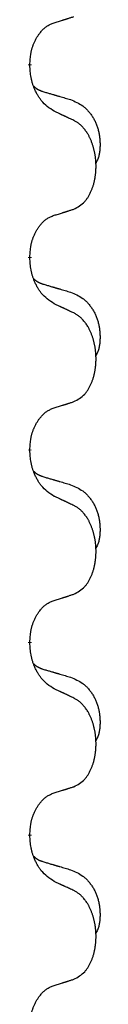
# Model space of a CAD drawing. Units: millimetres. Extents: x -57 to 712, y 258 to 600.
# Drawn here: x 47 to 48, y 431 to 439 of the extents above; entities that cross this region are included whole.
import ezdxf

# ---------------------------------------------------------------- set-up
doc = ezdxf.new("R2010")
doc.units = ezdxf.units.MM
doc.linetypes.add('SLD_Durchgehend', pattern=[0, 0, 0])

# ---------------------------------------------------------------- blocks, each defined once
blk = doc.blocks.new('HL50W_0_110_2')
at = {"color": 7, "linetype": 'SLD_Durchgehend', "const_width": 0.0312}
for points in [[(47.1567, 438.9183), (47.1567, 438.9108)], [(47.1567, 437.3308), (47.1567, 437.3233)], [(47.1567, 435.7433), (47.1567, 435.7358)], [(47.1567, 434.1558), (47.1567, 434.1483)], [(47.1567, 432.5683), (47.1567, 432.5608)]]:
    blk.add_lwpolyline(points, dxfattribs=at)
at = {"color": 7, "linetype": 'SLD_Durchgehend'}
for points, knots in [([(47.3571, 439.262), (47.3686, 439.2655), (47.3917, 439.2726), (47.4167, 439.2803), (47.4321, 439.2852), (47.4379, 439.287), (47.4436, 439.2888), (47.4494, 439.2906), (47.4552, 439.2925), (47.4609, 439.2943), (47.4667, 439.2962), (47.4782, 439.2999), (47.4955, 439.3055), (47.5109, 439.3106), (47.5186, 439.3131)], [0, 0, 0, 0, 0.0362335, 0.072467, 0.0785198, 0.0845726, 0.0906255, 0.0966783, 0.1027371, 0.1087959, 0.1148546, 0.1209134, 0.1451751, 0.1694368, 0.1694368, 0.1694368, 0.1694368]), ([(47.1567, 438.9183), (47.1575, 438.9336), (47.1593, 438.9643), (47.1631, 438.9985), (47.1674, 439.0206), (47.1697, 439.0311), (47.1724, 439.0415), (47.1753, 439.0517), (47.1784, 439.0616), (47.1817, 439.0711), (47.1852, 439.0807), (47.1894, 439.091), (47.1942, 439.1022), (47.1998, 439.1142), (47.2058, 439.1259), (47.212, 439.1371), (47.2184, 439.1477), (47.2249, 439.1577), (47.2317, 439.1675), (47.2395, 439.1779), (47.2485, 439.1889), (47.2587, 439.2002), (47.2696, 439.2109), (47.2806, 439.2206), (47.2917, 439.2293), (47.3029, 439.2369), (47.3144, 439.2439), (47.3273, 439.2505), (47.3416, 439.2564), (47.3519, 439.2601), (47.3571, 439.262)], [0, 0, 0, 0, 0.0460955, 0.0921911, 0.102955, 0.1137204, 0.1244883, 0.1352557, 0.1453948, 0.1555337, 0.1656736, 0.1758138, 0.1890221, 0.2022305, 0.2154375, 0.2286442, 0.2405678, 0.2524912, 0.2644179, 0.2763454, 0.2915992, 0.3068537, 0.322116, 0.3373767, 0.3508806, 0.3643859, 0.3778651, 0.3913376, 0.4077769, 0.4242161, 0.4242161, 0.4242161, 0.4242161]), ([(47.3571, 438.5324), (47.3377, 438.545), (47.299, 438.5702), (47.2623, 438.6058), (47.2429, 438.6311), (47.2353, 438.6419), (47.2281, 438.6531), (47.2211, 438.6649), (47.2142, 438.6774), (47.2074, 438.6906), (47.2011, 438.7039), (47.1955, 438.7166), (47.1906, 438.7286), (47.1863, 438.7398), (47.1823, 438.7511), (47.1785, 438.7627), (47.175, 438.7746), (47.1717, 438.7869), (47.1689, 438.7993), (47.164, 438.8239), (47.1597, 438.8611), (47.1577, 438.8942), (47.1567, 438.9108)], [0, 0, 0, 0, 0.069217, 0.1384339, 0.1516798, 0.1649292, 0.1781936, 0.1914574, 0.2062454, 0.2210336, 0.2358156, 0.2505977, 0.262581, 0.2745641, 0.2865477, 0.2985312, 0.3112523, 0.323974, 0.3366919, 0.3494078, 0.3991384, 0.448869, 0.448869, 0.448869, 0.448869]), ([(47.1885, 438.7395), (47.1887, 438.7393), (47.1891, 438.7389), (47.1905, 438.7374), (47.1926, 438.7353), (47.1955, 438.7325), (47.1985, 438.7298), (47.2016, 438.7272), (47.2047, 438.7247), (47.2079, 438.7224), (47.2112, 438.7201), (47.2145, 438.718), (47.2179, 438.7159), (47.2212, 438.7139), (47.2247, 438.712), (47.2282, 438.7102), (47.2317, 438.7085), (47.2353, 438.7068), (47.2389, 438.7052), (47.2425, 438.7037), (47.2462, 438.7022), (47.2499, 438.7008), (47.2536, 438.6994), (47.2611, 438.6967), (47.2725, 438.693), (47.2826, 438.6899), (47.2877, 438.6884)], [0, 0, 0, 0, 0.0009225, 0.001845, 0.0058992, 0.0099539, 0.0140101, 0.0180661, 0.0220248, 0.0259836, 0.0299418, 0.0339001, 0.0378268, 0.0417536, 0.0456805, 0.0496074, 0.053542, 0.0574765, 0.061411, 0.0653455, 0.0693051, 0.0732646, 0.0772241, 0.0811836, 0.0971548, 0.1131261, 0.1131261, 0.1131261, 0.1131261]), ([(47.2877, 438.6884), (47.2973, 438.6856), (47.3164, 438.68), (47.3379, 438.6737), (47.3523, 438.6694), (47.3594, 438.6673), (47.3666, 438.6652), (47.3738, 438.6631), (47.3809, 438.661), (47.3881, 438.6589), (47.3953, 438.6568), (47.4151, 438.651), (47.4476, 438.6414), (47.4777, 438.6326), (47.4928, 438.6281)], [0, 0, 0, 0, 0.0298877, 0.0597754, 0.0672476, 0.0747198, 0.082192, 0.0896642, 0.0971366, 0.1046091, 0.1120815, 0.119554, 0.166627, 0.2137001, 0.2137001, 0.2137001, 0.2137001]), ([(47.4928, 438.6281), (47.5101, 438.6209), (47.5446, 438.6064), (47.5817, 438.5853), (47.6042, 438.5677), (47.6152, 438.5581), (47.6257, 438.5479), (47.6359, 438.5371), (47.6456, 438.5257), (47.655, 438.5137), (47.6639, 438.5013), (47.6723, 438.4886), (47.6802, 438.4755), (47.6876, 438.4622), (47.6945, 438.4485), (47.7009, 438.4346), (47.7068, 438.4203), (47.7122, 438.4057), (47.717, 438.391), (47.7212, 438.3761), (47.7248, 438.3611), (47.7278, 438.346), (47.7303, 438.3308), (47.7322, 438.3154), (47.7337, 438.2999), (47.7346, 438.2843), (47.7351, 438.2686), (47.7352, 438.2529), (47.7349, 438.2372), (47.734, 438.2215), (47.7326, 438.2058), (47.7306, 438.1904), (47.7278, 438.1752), (47.7243, 438.1604), (47.7198, 438.1458), (47.7143, 438.1313), (47.7074, 438.117), (47.7024, 438.1076), (47.6999, 438.1029)], [0, 0, 0, 0, 0.0562402, 0.1124805, 0.1270932, 0.1417132, 0.1563552, 0.1709955, 0.1862241, 0.2014531, 0.2166747, 0.2318965, 0.2471829, 0.2624691, 0.2777564, 0.2930438, 0.3085492, 0.3240547, 0.3395577, 0.3550603, 0.3704613, 0.3858627, 0.4012656, 0.4166685, 0.4323364, 0.4480042, 0.463673, 0.4793426, 0.4950598, 0.5107763, 0.5265049, 0.5422334, 0.5574969, 0.5727626, 0.587991, 0.6032097, 0.6192833, 0.6353568, 0.6353568, 0.6353568, 0.6353568]), ([(47.5186, 438.4568), (47.5072, 438.4621), (47.4845, 438.4728), (47.4598, 438.4844), (47.4446, 438.4916), (47.4387, 438.4943), (47.4329, 438.4971), (47.4271, 438.4998), (47.4212, 438.5025), (47.4154, 438.5052), (47.4096, 438.508), (47.3979, 438.5134), (47.3804, 438.5215), (47.3648, 438.5288), (47.3571, 438.5324)], [0, 0, 0, 0, 0.0376855, 0.0753711, 0.0818112, 0.0882513, 0.0946915, 0.1011316, 0.107569, 0.1140064, 0.1204438, 0.1268812, 0.1526181, 0.1783549, 0.1783549, 0.1783549, 0.1783549]), ([(47.5186, 437.7256), (47.535, 437.734), (47.5679, 437.7507), (47.5996, 437.777), (47.6167, 437.7966), (47.6237, 437.8056), (47.6303, 437.815), (47.6368, 437.825), (47.6432, 437.8356), (47.6494, 437.8469), (47.6552, 437.8584), (47.6605, 437.8697), (47.6653, 437.8809), (47.6696, 437.8919), (47.6737, 437.903), (47.6775, 437.9145), (47.6812, 437.9263), (47.6846, 437.9385), (47.6877, 437.9508), (47.6905, 437.9635), (47.693, 437.9764), (47.6953, 437.9897), (47.6972, 438.003), (47.6988, 438.0165), (47.7002, 438.0302), (47.7012, 438.044), (47.7018, 438.0579), (47.7022, 438.0713), (47.7022, 438.0843), (47.7019, 438.0968), (47.7014, 438.1094), (47.7006, 438.1218), (47.6996, 438.1342), (47.6983, 438.1465), (47.6968, 438.1587), (47.695, 438.1708), (47.693, 438.1828), (47.6907, 438.1946), (47.6882, 438.2064), (47.6855, 438.218), (47.6825, 438.2292), (47.6794, 438.2403), (47.6761, 438.2512), (47.6724, 438.2623), (47.6684, 438.2735), (47.664, 438.2848), (47.6593, 438.296), (47.6545, 438.3067), (47.6495, 438.3171), (47.6444, 438.3271), (47.639, 438.337), (47.6327, 438.3478), (47.6252, 438.3597), (47.6165, 438.3723), (47.6073, 438.3846), (47.5978, 438.3959), (47.5882, 438.4064), (47.5786, 438.4159), (47.5685, 438.4248), (47.5553, 438.435), (47.5387, 438.4457), (47.5253, 438.4531), (47.5186, 438.4568)], [0, 0, 0, 0, 0.05524, 0.1104799, 0.1219001, 0.1333245, 0.1447683, 0.1562115, 0.1690912, 0.1819711, 0.1948419, 0.2077126, 0.2195348, 0.2313567, 0.2431798, 0.255003, 0.2676675, 0.280332, 0.2929961, 0.3056603, 0.3191188, 0.3325775, 0.3460372, 0.359497, 0.3733681, 0.3872393, 0.4011093, 0.4149793, 0.4275342, 0.4400891, 0.4526441, 0.4651991, 0.4775314, 0.4898636, 0.5021956, 0.5145275, 0.5265851, 0.5386428, 0.5507003, 0.5627579, 0.5742073, 0.5856566, 0.5971061, 0.6085557, 0.6206688, 0.6327819, 0.6448945, 0.657007, 0.6682299, 0.6794525, 0.6906768, 0.7019016, 0.7172544, 0.7326077, 0.747971, 0.7633335, 0.7768636, 0.7903948, 0.803901, 0.8174014, 0.8403005, 0.8631996, 0.8631996, 0.8631996, 0.8631996]), ([(47.1567, 437.3308), (47.1575, 437.3461), (47.1593, 437.3768), (47.1631, 437.411), (47.1674, 437.4331), (47.1697, 437.4436), (47.1724, 437.454), (47.1753, 437.4642), (47.1784, 437.4741), (47.1817, 437.4836), (47.1852, 437.4932), (47.1894, 437.5035), (47.1942, 437.5147), (47.1998, 437.5267), (47.2058, 437.5384), (47.212, 437.5496), (47.2184, 437.5602), (47.2249, 437.5702), (47.2317, 437.58), (47.2395, 437.5904), (47.2485, 437.6014), (47.2587, 437.6127), (47.2696, 437.6234), (47.2806, 437.6331), (47.2917, 437.6418), (47.3029, 437.6494), (47.3144, 437.6564), (47.3273, 437.663), (47.3416, 437.6689), (47.3519, 437.6726), (47.3571, 437.6745)], [0, 0, 0, 0, 0.0460955, 0.0921911, 0.102955, 0.1137204, 0.1244883, 0.1352557, 0.1453948, 0.1555337, 0.1656736, 0.1758138, 0.1890221, 0.2022305, 0.2154375, 0.2286442, 0.2405678, 0.2524912, 0.2644179, 0.2763454, 0.2915992, 0.3068537, 0.322116, 0.3373767, 0.3508806, 0.3643859, 0.3778651, 0.3913376, 0.4077769, 0.4242161, 0.4242161, 0.4242161, 0.4242161]), ([(47.3571, 437.6745), (47.3686, 437.678), (47.3917, 437.6851), (47.4167, 437.6928), (47.4321, 437.6977), (47.4379, 437.6995), (47.4436, 437.7013), (47.4494, 437.7031), (47.4552, 437.705), (47.4609, 437.7068), (47.4667, 437.7087), (47.4782, 437.7124), (47.4955, 437.718), (47.5109, 437.7231), (47.5186, 437.7256)], [0, 0, 0, 0, 0.0362335, 0.072467, 0.0785198, 0.0845726, 0.0906255, 0.0966783, 0.1027371, 0.1087959, 0.1148546, 0.1209134, 0.1451751, 0.1694368, 0.1694368, 0.1694368, 0.1694368]), ([(47.3571, 436.9449), (47.3377, 436.9575), (47.299, 436.9827), (47.2623, 437.0183), (47.2429, 437.0436), (47.2353, 437.0544), (47.2281, 437.0656), (47.2211, 437.0774), (47.2142, 437.0899), (47.2074, 437.1031), (47.2011, 437.1164), (47.1955, 437.1291), (47.1906, 437.1411), (47.1863, 437.1523), (47.1823, 437.1636), (47.1785, 437.1752), (47.175, 437.1871), (47.1717, 437.1994), (47.1689, 437.2118), (47.164, 437.2364), (47.1597, 437.2736), (47.1577, 437.3067), (47.1567, 437.3233)], [0, 0, 0, 0, 0.069217, 0.1384339, 0.1516798, 0.1649292, 0.1781936, 0.1914574, 0.2062454, 0.2210336, 0.2358156, 0.2505977, 0.262581, 0.2745641, 0.2865477, 0.2985312, 0.3112523, 0.323974, 0.3366919, 0.3494078, 0.3991384, 0.448869, 0.448869, 0.448869, 0.448869]), ([(47.1885, 437.152), (47.1887, 437.1518), (47.1891, 437.1514), (47.1905, 437.1499), (47.1926, 437.1478), (47.1955, 437.145), (47.1985, 437.1423), (47.2016, 437.1397), (47.2047, 437.1372), (47.2079, 437.1349), (47.2112, 437.1326), (47.2145, 437.1305), (47.2179, 437.1284), (47.2212, 437.1264), (47.2247, 437.1245), (47.2282, 437.1227), (47.2317, 437.121), (47.2353, 437.1193), (47.2389, 437.1177), (47.2425, 437.1162), (47.2462, 437.1147), (47.2499, 437.1133), (47.2536, 437.1119), (47.2611, 437.1092), (47.2725, 437.1055), (47.2826, 437.1024), (47.2877, 437.1009)], [0, 0, 0, 0, 0.0009225, 0.001845, 0.0058992, 0.0099539, 0.0140101, 0.0180661, 0.0220248, 0.0259836, 0.0299418, 0.0339001, 0.0378268, 0.0417536, 0.0456805, 0.0496074, 0.053542, 0.0574765, 0.061411, 0.0653455, 0.0693051, 0.0732646, 0.0772241, 0.0811836, 0.0971548, 0.1131261, 0.1131261, 0.1131261, 0.1131261]), ([(47.2877, 437.1009), (47.2973, 437.0981), (47.3164, 437.0925), (47.3379, 437.0862), (47.3523, 437.0819), (47.3594, 437.0798), (47.3666, 437.0777), (47.3738, 437.0756), (47.3809, 437.0735), (47.3881, 437.0714), (47.3953, 437.0693), (47.4151, 437.0635), (47.4476, 437.0539), (47.4777, 437.0451), (47.4928, 437.0406)], [0, 0, 0, 0, 0.0298877, 0.0597754, 0.0672476, 0.0747198, 0.082192, 0.0896642, 0.0971366, 0.1046091, 0.1120815, 0.119554, 0.166627, 0.2137001, 0.2137001, 0.2137001, 0.2137001]), ([(47.4928, 437.0406), (47.5101, 437.0334), (47.5446, 437.0189), (47.5817, 436.9978), (47.6042, 436.9802), (47.6152, 436.9706), (47.6257, 436.9604), (47.6359, 436.9496), (47.6456, 436.9382), (47.655, 436.9262), (47.6639, 436.9138), (47.6723, 436.9011), (47.6802, 436.888), (47.6876, 436.8747), (47.6945, 436.861), (47.7009, 436.8471), (47.7068, 436.8328), (47.7122, 436.8182), (47.717, 436.8035), (47.7212, 436.7886), (47.7248, 436.7736), (47.7278, 436.7585), (47.7303, 436.7433), (47.7322, 436.7279), (47.7337, 436.7124), (47.7346, 436.6968), (47.7351, 436.6811), (47.7352, 436.6654), (47.7349, 436.6497), (47.734, 436.634), (47.7326, 436.6183), (47.7306, 436.6029), (47.7278, 436.5877), (47.7243, 436.5729), (47.7198, 436.5583), (47.7143, 436.5438), (47.7074, 436.5295), (47.7024, 436.5201), (47.6999, 436.5154)], [0, 0, 0, 0, 0.0562402, 0.1124805, 0.1270932, 0.1417132, 0.1563552, 0.1709955, 0.1862241, 0.2014531, 0.2166747, 0.2318965, 0.2471829, 0.2624691, 0.2777564, 0.2930438, 0.3085492, 0.3240547, 0.3395577, 0.3550603, 0.3704613, 0.3858627, 0.4012656, 0.4166685, 0.4323364, 0.4480042, 0.463673, 0.4793426, 0.4950598, 0.5107763, 0.5265049, 0.5422334, 0.5574969, 0.5727626, 0.587991, 0.6032097, 0.6192833, 0.6353568, 0.6353568, 0.6353568, 0.6353568]), ([(47.5186, 436.8693), (47.5072, 436.8746), (47.4845, 436.8853), (47.4598, 436.8969), (47.4446, 436.9041), (47.4387, 436.9068), (47.4329, 436.9096), (47.4271, 436.9123), (47.4212, 436.915), (47.4154, 436.9177), (47.4096, 436.9205), (47.3979, 436.9259), (47.3804, 436.934), (47.3648, 436.9413), (47.3571, 436.9449)], [0, 0, 0, 0, 0.0376855, 0.0753711, 0.0818112, 0.0882513, 0.0946915, 0.1011316, 0.107569, 0.1140064, 0.1204438, 0.1268812, 0.1526181, 0.1783549, 0.1783549, 0.1783549, 0.1783549]), ([(47.5186, 436.1381), (47.535, 436.1465), (47.5679, 436.1632), (47.5996, 436.1895), (47.6167, 436.2091), (47.6237, 436.2181), (47.6303, 436.2275), (47.6368, 436.2375), (47.6432, 436.2481), (47.6494, 436.2594), (47.6552, 436.2709), (47.6605, 436.2822), (47.6653, 436.2934), (47.6696, 436.3044), (47.6737, 436.3155), (47.6775, 436.327), (47.6812, 436.3388), (47.6846, 436.351), (47.6877, 436.3633), (47.6905, 436.376), (47.693, 436.3889), (47.6953, 436.4022), (47.6972, 436.4155), (47.6988, 436.429), (47.7002, 436.4427), (47.7012, 436.4565), (47.7018, 436.4704), (47.7022, 436.4838), (47.7022, 436.4968), (47.7019, 436.5093), (47.7014, 436.5219), (47.7006, 436.5343), (47.6996, 436.5467), (47.6983, 436.559), (47.6968, 436.5712), (47.695, 436.5833), (47.693, 436.5953), (47.6907, 436.6071), (47.6882, 436.6189), (47.6855, 436.6305), (47.6825, 436.6417), (47.6794, 436.6528), (47.6761, 436.6637), (47.6724, 436.6748), (47.6684, 436.686), (47.664, 436.6973), (47.6593, 436.7085), (47.6545, 436.7192), (47.6495, 436.7296), (47.6444, 436.7396), (47.639, 436.7495), (47.6327, 436.7603), (47.6252, 436.7722), (47.6165, 436.7848), (47.6073, 436.7971), (47.5978, 436.8084), (47.5882, 436.8189), (47.5786, 436.8284), (47.5685, 436.8373), (47.5553, 436.8475), (47.5387, 436.8582), (47.5253, 436.8656), (47.5186, 436.8693)], [0, 0, 0, 0, 0.05524, 0.1104799, 0.1219001, 0.1333245, 0.1447683, 0.1562115, 0.1690912, 0.1819711, 0.1948419, 0.2077126, 0.2195348, 0.2313567, 0.2431798, 0.255003, 0.2676675, 0.280332, 0.2929961, 0.3056603, 0.3191188, 0.3325775, 0.3460372, 0.359497, 0.3733681, 0.3872393, 0.4011093, 0.4149793, 0.4275342, 0.4400891, 0.4526441, 0.4651991, 0.4775314, 0.4898636, 0.5021956, 0.5145275, 0.5265851, 0.5386428, 0.5507003, 0.5627579, 0.5742073, 0.5856566, 0.5971061, 0.6085557, 0.6206688, 0.6327819, 0.6448945, 0.657007, 0.6682299, 0.6794525, 0.6906768, 0.7019016, 0.7172544, 0.7326077, 0.747971, 0.7633335, 0.7768636, 0.7903948, 0.803901, 0.8174014, 0.8403005, 0.8631996, 0.8631996, 0.8631996, 0.8631996]), ([(47.3571, 436.087), (47.3686, 436.0905), (47.3917, 436.0976), (47.4167, 436.1053), (47.4321, 436.1102), (47.4379, 436.112), (47.4436, 436.1138), (47.4494, 436.1156), (47.4552, 436.1175), (47.4609, 436.1193), (47.4667, 436.1212), (47.4782, 436.1249), (47.4955, 436.1305), (47.5109, 436.1356), (47.5186, 436.1381)], [0, 0, 0, 0, 0.0362335, 0.072467, 0.0785198, 0.0845726, 0.0906255, 0.0966783, 0.1027371, 0.1087959, 0.1148546, 0.1209134, 0.1451751, 0.1694368, 0.1694368, 0.1694368, 0.1694368]), ([(47.1567, 435.7433), (47.1575, 435.7586), (47.1593, 435.7893), (47.1631, 435.8235), (47.1674, 435.8456), (47.1697, 435.8561), (47.1724, 435.8665), (47.1753, 435.8767), (47.1784, 435.8866), (47.1817, 435.8961), (47.1852, 435.9057), (47.1894, 435.916), (47.1942, 435.9272), (47.1998, 435.9392), (47.2058, 435.9509), (47.212, 435.9621), (47.2184, 435.9727), (47.2249, 435.9827), (47.2317, 435.9925), (47.2395, 436.0029), (47.2485, 436.0139), (47.2587, 436.0252), (47.2696, 436.0359), (47.2806, 436.0456), (47.2917, 436.0543), (47.3029, 436.0619), (47.3144, 436.0689), (47.3273, 436.0755), (47.3416, 436.0814), (47.3519, 436.0851), (47.3571, 436.087)], [0, 0, 0, 0, 0.0460955, 0.0921911, 0.102955, 0.1137204, 0.1244883, 0.1352557, 0.1453948, 0.1555337, 0.1656736, 0.1758138, 0.1890221, 0.2022305, 0.2154375, 0.2286442, 0.2405678, 0.2524912, 0.2644179, 0.2763454, 0.2915992, 0.3068537, 0.322116, 0.3373767, 0.3508806, 0.3643859, 0.3778651, 0.3913376, 0.4077769, 0.4242161, 0.4242161, 0.4242161, 0.4242161]), ([(47.3571, 435.3574), (47.3377, 435.37), (47.299, 435.3952), (47.2623, 435.4308), (47.2429, 435.4561), (47.2353, 435.4669), (47.2281, 435.4781), (47.2211, 435.4899), (47.2142, 435.5024), (47.2074, 435.5156), (47.2011, 435.5289), (47.1955, 435.5416), (47.1906, 435.5536), (47.1863, 435.5648), (47.1823, 435.5761), (47.1785, 435.5877), (47.175, 435.5996), (47.1717, 435.6119), (47.1689, 435.6243), (47.164, 435.6489), (47.1597, 435.6861), (47.1577, 435.7192), (47.1567, 435.7358)], [0, 0, 0, 0, 0.069217, 0.1384339, 0.1516798, 0.1649292, 0.1781936, 0.1914574, 0.2062454, 0.2210336, 0.2358156, 0.2505977, 0.262581, 0.2745641, 0.2865477, 0.2985312, 0.3112523, 0.323974, 0.3366919, 0.3494078, 0.3991384, 0.448869, 0.448869, 0.448869, 0.448869]), ([(47.1885, 435.5645), (47.1887, 435.5643), (47.1891, 435.5639), (47.1905, 435.5624), (47.1926, 435.5603), (47.1955, 435.5575), (47.1985, 435.5548), (47.2016, 435.5522), (47.2047, 435.5497), (47.2079, 435.5474), (47.2112, 435.5451), (47.2145, 435.543), (47.2179, 435.5409), (47.2212, 435.5389), (47.2247, 435.537), (47.2282, 435.5352), (47.2317, 435.5335), (47.2353, 435.5318), (47.2389, 435.5302), (47.2425, 435.5287), (47.2462, 435.5272), (47.2499, 435.5258), (47.2536, 435.5244), (47.2611, 435.5217), (47.2725, 435.518), (47.2826, 435.5149), (47.2877, 435.5134)], [0, 0, 0, 0, 0.0009225, 0.001845, 0.0058992, 0.0099539, 0.0140101, 0.0180661, 0.0220248, 0.0259836, 0.0299418, 0.0339001, 0.0378268, 0.0417536, 0.0456805, 0.0496074, 0.053542, 0.0574765, 0.061411, 0.0653455, 0.0693051, 0.0732646, 0.0772241, 0.0811836, 0.0971548, 0.1131261, 0.1131261, 0.1131261, 0.1131261]), ([(47.2877, 435.5134), (47.2973, 435.5106), (47.3164, 435.505), (47.3379, 435.4987), (47.3523, 435.4944), (47.3594, 435.4923), (47.3666, 435.4902), (47.3738, 435.4881), (47.3809, 435.486), (47.3881, 435.4839), (47.3953, 435.4818), (47.4151, 435.476), (47.4476, 435.4664), (47.4777, 435.4576), (47.4928, 435.4531)], [0, 0, 0, 0, 0.0298877, 0.0597754, 0.0672476, 0.0747198, 0.082192, 0.0896642, 0.0971366, 0.1046091, 0.1120815, 0.119554, 0.166627, 0.2137001, 0.2137001, 0.2137001, 0.2137001]), ([(47.4928, 435.4531), (47.5101, 435.4459), (47.5446, 435.4314), (47.5817, 435.4103), (47.6042, 435.3927), (47.6152, 435.3831), (47.6257, 435.3729), (47.6359, 435.3621), (47.6456, 435.3507), (47.655, 435.3387), (47.6639, 435.3263), (47.6723, 435.3136), (47.6802, 435.3005), (47.6876, 435.2872), (47.6945, 435.2735), (47.7009, 435.2596), (47.7068, 435.2453), (47.7122, 435.2307), (47.717, 435.216), (47.7212, 435.2011), (47.7248, 435.1861), (47.7278, 435.171), (47.7303, 435.1558), (47.7322, 435.1404), (47.7337, 435.1249), (47.7346, 435.1093), (47.7351, 435.0936), (47.7352, 435.0779), (47.7349, 435.0622), (47.734, 435.0465), (47.7326, 435.0308), (47.7306, 435.0154), (47.7278, 435.0002), (47.7243, 434.9854), (47.7198, 434.9708), (47.7143, 434.9563), (47.7074, 434.942), (47.7024, 434.9326), (47.6999, 434.9279)], [0, 0, 0, 0, 0.0562402, 0.1124805, 0.1270932, 0.1417132, 0.1563552, 0.1709955, 0.1862241, 0.2014531, 0.2166747, 0.2318965, 0.2471829, 0.2624691, 0.2777564, 0.2930438, 0.3085492, 0.3240547, 0.3395577, 0.3550603, 0.3704613, 0.3858627, 0.4012656, 0.4166685, 0.4323364, 0.4480042, 0.463673, 0.4793426, 0.4950598, 0.5107763, 0.5265049, 0.5422334, 0.5574969, 0.5727626, 0.587991, 0.6032097, 0.6192833, 0.6353568, 0.6353568, 0.6353568, 0.6353568]), ([(47.5186, 435.2818), (47.5072, 435.2871), (47.4845, 435.2978), (47.4598, 435.3094), (47.4446, 435.3166), (47.4387, 435.3193), (47.4329, 435.3221), (47.4271, 435.3248), (47.4212, 435.3275), (47.4154, 435.3302), (47.4096, 435.333), (47.3979, 435.3384), (47.3804, 435.3465), (47.3648, 435.3538), (47.3571, 435.3574)], [0, 0, 0, 0, 0.0376855, 0.0753711, 0.0818112, 0.0882513, 0.0946915, 0.1011316, 0.107569, 0.1140064, 0.1204438, 0.1268812, 0.1526181, 0.1783549, 0.1783549, 0.1783549, 0.1783549]), ([(47.5186, 434.5506), (47.535, 434.559), (47.5679, 434.5757), (47.5996, 434.602), (47.6167, 434.6216), (47.6237, 434.6306), (47.6303, 434.64), (47.6368, 434.65), (47.6432, 434.6606), (47.6494, 434.6719), (47.6552, 434.6834), (47.6605, 434.6947), (47.6653, 434.7059), (47.6696, 434.7169), (47.6737, 434.728), (47.6775, 434.7395), (47.6812, 434.7513), (47.6846, 434.7635), (47.6877, 434.7758), (47.6905, 434.7885), (47.693, 434.8014), (47.6953, 434.8147), (47.6972, 434.828), (47.6988, 434.8415), (47.7002, 434.8552), (47.7012, 434.869), (47.7018, 434.8829), (47.7022, 434.8963), (47.7022, 434.9093), (47.7019, 434.9218), (47.7014, 434.9344), (47.7006, 434.9468), (47.6996, 434.9592), (47.6983, 434.9715), (47.6968, 434.9837), (47.695, 434.9958), (47.693, 435.0078), (47.6907, 435.0196), (47.6882, 435.0314), (47.6855, 435.043), (47.6825, 435.0542), (47.6794, 435.0653), (47.6761, 435.0762), (47.6724, 435.0873), (47.6684, 435.0985), (47.664, 435.1098), (47.6593, 435.121), (47.6545, 435.1317), (47.6495, 435.1421), (47.6444, 435.1521), (47.639, 435.162), (47.6327, 435.1728), (47.6252, 435.1847), (47.6165, 435.1973), (47.6073, 435.2096), (47.5978, 435.2209), (47.5882, 435.2314), (47.5786, 435.2409), (47.5685, 435.2498), (47.5553, 435.26), (47.5387, 435.2707), (47.5253, 435.2781), (47.5186, 435.2818)], [0, 0, 0, 0, 0.05524, 0.1104799, 0.1219001, 0.1333245, 0.1447683, 0.1562115, 0.1690912, 0.1819711, 0.1948419, 0.2077126, 0.2195348, 0.2313567, 0.2431798, 0.255003, 0.2676675, 0.280332, 0.2929961, 0.3056603, 0.3191188, 0.3325775, 0.3460372, 0.359497, 0.3733681, 0.3872393, 0.4011093, 0.4149793, 0.4275342, 0.4400891, 0.4526441, 0.4651991, 0.4775314, 0.4898636, 0.5021956, 0.5145275, 0.5265851, 0.5386428, 0.5507003, 0.5627579, 0.5742073, 0.5856566, 0.5971061, 0.6085557, 0.6206688, 0.6327819, 0.6448945, 0.657007, 0.6682299, 0.6794525, 0.6906768, 0.7019016, 0.7172544, 0.7326077, 0.747971, 0.7633335, 0.7768636, 0.7903948, 0.803901, 0.8174014, 0.8403005, 0.8631996, 0.8631996, 0.8631996, 0.8631996]), ([(47.3571, 434.4995), (47.3686, 434.503), (47.3917, 434.5101), (47.4167, 434.5178), (47.4321, 434.5227), (47.4379, 434.5245), (47.4436, 434.5263), (47.4494, 434.5281), (47.4552, 434.53), (47.4609, 434.5318), (47.4667, 434.5337), (47.4782, 434.5374), (47.4955, 434.543), (47.5109, 434.5481), (47.5186, 434.5506)], [0, 0, 0, 0, 0.0362335, 0.072467, 0.0785198, 0.0845726, 0.0906255, 0.0966783, 0.1027371, 0.1087959, 0.1148546, 0.1209134, 0.1451751, 0.1694368, 0.1694368, 0.1694368, 0.1694368]), ([(47.1567, 434.1558), (47.1575, 434.1711), (47.1593, 434.2018), (47.1631, 434.236), (47.1674, 434.2581), (47.1697, 434.2686), (47.1724, 434.279), (47.1753, 434.2892), (47.1784, 434.2991), (47.1817, 434.3086), (47.1852, 434.3182), (47.1894, 434.3285), (47.1942, 434.3397), (47.1998, 434.3517), (47.2058, 434.3634), (47.212, 434.3746), (47.2184, 434.3852), (47.2249, 434.3952), (47.2317, 434.405), (47.2395, 434.4154), (47.2485, 434.4264), (47.2587, 434.4377), (47.2696, 434.4484), (47.2806, 434.4581), (47.2917, 434.4668), (47.3029, 434.4744), (47.3144, 434.4814), (47.3273, 434.488), (47.3416, 434.4939), (47.3519, 434.4976), (47.3571, 434.4995)], [0, 0, 0, 0, 0.0460955, 0.0921911, 0.102955, 0.1137204, 0.1244883, 0.1352557, 0.1453948, 0.1555337, 0.1656736, 0.1758138, 0.1890221, 0.2022305, 0.2154375, 0.2286442, 0.2405678, 0.2524912, 0.2644179, 0.2763454, 0.2915992, 0.3068537, 0.322116, 0.3373767, 0.3508806, 0.3643859, 0.3778651, 0.3913376, 0.4077769, 0.4242161, 0.4242161, 0.4242161, 0.4242161]), ([(47.3571, 433.7699), (47.3377, 433.7825), (47.299, 433.8077), (47.2623, 433.8433), (47.2429, 433.8686), (47.2353, 433.8794), (47.2281, 433.8906), (47.2211, 433.9024), (47.2142, 433.9149), (47.2074, 433.9281), (47.2011, 433.9414), (47.1955, 433.9541), (47.1906, 433.9661), (47.1863, 433.9773), (47.1823, 433.9886), (47.1785, 434.0002), (47.175, 434.0121), (47.1717, 434.0244), (47.1689, 434.0368), (47.164, 434.0614), (47.1597, 434.0986), (47.1577, 434.1317), (47.1567, 434.1483)], [0, 0, 0, 0, 0.069217, 0.1384339, 0.1516798, 0.1649292, 0.1781936, 0.1914574, 0.2062454, 0.2210336, 0.2358156, 0.2505977, 0.262581, 0.2745641, 0.2865477, 0.2985312, 0.3112523, 0.323974, 0.3366919, 0.3494078, 0.3991384, 0.448869, 0.448869, 0.448869, 0.448869]), ([(47.1885, 433.977), (47.1887, 433.9768), (47.1891, 433.9764), (47.1905, 433.9749), (47.1926, 433.9728), (47.1955, 433.97), (47.1985, 433.9673), (47.2016, 433.9647), (47.2047, 433.9622), (47.2079, 433.9599), (47.2112, 433.9576), (47.2145, 433.9555), (47.2179, 433.9534), (47.2212, 433.9514), (47.2247, 433.9495), (47.2282, 433.9477), (47.2317, 433.946), (47.2353, 433.9443), (47.2389, 433.9427), (47.2425, 433.9412), (47.2462, 433.9397), (47.2499, 433.9383), (47.2536, 433.9369), (47.2611, 433.9342), (47.2725, 433.9305), (47.2826, 433.9274), (47.2877, 433.9259)], [0, 0, 0, 0, 0.0009225, 0.001845, 0.0058992, 0.0099539, 0.0140101, 0.0180661, 0.0220248, 0.0259836, 0.0299418, 0.0339001, 0.0378268, 0.0417536, 0.0456805, 0.0496074, 0.053542, 0.0574765, 0.061411, 0.0653455, 0.0693051, 0.0732646, 0.0772241, 0.0811836, 0.0971548, 0.1131261, 0.1131261, 0.1131261, 0.1131261]), ([(47.2877, 433.9259), (47.2973, 433.9231), (47.3164, 433.9175), (47.3379, 433.9112), (47.3523, 433.9069), (47.3594, 433.9048), (47.3666, 433.9027), (47.3738, 433.9006), (47.3809, 433.8985), (47.3881, 433.8964), (47.3953, 433.8943), (47.4151, 433.8885), (47.4476, 433.8789), (47.4777, 433.8701), (47.4928, 433.8656)], [0, 0, 0, 0, 0.0298877, 0.0597754, 0.0672476, 0.0747198, 0.082192, 0.0896642, 0.0971366, 0.1046091, 0.1120815, 0.119554, 0.166627, 0.2137001, 0.2137001, 0.2137001, 0.2137001]), ([(47.4928, 433.8656), (47.5101, 433.8584), (47.5446, 433.8439), (47.5817, 433.8228), (47.6042, 433.8052), (47.6152, 433.7956), (47.6257, 433.7854), (47.6359, 433.7746), (47.6456, 433.7632), (47.655, 433.7512), (47.6639, 433.7388), (47.6723, 433.7261), (47.6802, 433.713), (47.6876, 433.6997), (47.6945, 433.686), (47.7009, 433.6721), (47.7068, 433.6578), (47.7122, 433.6432), (47.717, 433.6285), (47.7212, 433.6136), (47.7248, 433.5986), (47.7278, 433.5835), (47.7303, 433.5683), (47.7322, 433.5529), (47.7337, 433.5374), (47.7346, 433.5218), (47.7351, 433.5061), (47.7352, 433.4904), (47.7349, 433.4747), (47.734, 433.459), (47.7326, 433.4433), (47.7306, 433.4279), (47.7278, 433.4127), (47.7243, 433.3979), (47.7198, 433.3833), (47.7143, 433.3688), (47.7074, 433.3545), (47.7024, 433.3451), (47.6999, 433.3404)], [0, 0, 0, 0, 0.0562402, 0.1124805, 0.1270932, 0.1417132, 0.1563552, 0.1709955, 0.1862241, 0.2014531, 0.2166747, 0.2318965, 0.2471829, 0.2624691, 0.2777564, 0.2930438, 0.3085492, 0.3240547, 0.3395577, 0.3550603, 0.3704613, 0.3858627, 0.4012656, 0.4166685, 0.4323364, 0.4480042, 0.463673, 0.4793426, 0.4950598, 0.5107763, 0.5265049, 0.5422334, 0.5574969, 0.5727626, 0.587991, 0.6032097, 0.6192833, 0.6353568, 0.6353568, 0.6353568, 0.6353568]), ([(47.5186, 433.6943), (47.5072, 433.6996), (47.4845, 433.7103), (47.4598, 433.7219), (47.4446, 433.7291), (47.4387, 433.7318), (47.4329, 433.7346), (47.4271, 433.7373), (47.4212, 433.74), (47.4154, 433.7427), (47.4096, 433.7455), (47.3979, 433.7509), (47.3804, 433.759), (47.3648, 433.7663), (47.3571, 433.7699)], [0, 0, 0, 0, 0.0376855, 0.0753711, 0.0818112, 0.0882513, 0.0946915, 0.1011316, 0.107569, 0.1140064, 0.1204438, 0.1268812, 0.1526181, 0.1783549, 0.1783549, 0.1783549, 0.1783549]), ([(47.5186, 432.9631), (47.535, 432.9715), (47.5679, 432.9882), (47.5996, 433.0145), (47.6167, 433.0341), (47.6237, 433.0431), (47.6303, 433.0525), (47.6368, 433.0625), (47.6432, 433.0731), (47.6494, 433.0844), (47.6552, 433.0959), (47.6605, 433.1072), (47.6653, 433.1184), (47.6696, 433.1294), (47.6737, 433.1405), (47.6775, 433.152), (47.6812, 433.1638), (47.6846, 433.176), (47.6877, 433.1883), (47.6905, 433.201), (47.693, 433.2139), (47.6953, 433.2272), (47.6972, 433.2405), (47.6988, 433.254), (47.7002, 433.2677), (47.7012, 433.2815), (47.7018, 433.2954), (47.7022, 433.3088), (47.7022, 433.3218), (47.7019, 433.3343), (47.7014, 433.3469), (47.7006, 433.3593), (47.6996, 433.3717), (47.6983, 433.384), (47.6968, 433.3962), (47.695, 433.4083), (47.693, 433.4203), (47.6907, 433.4321), (47.6882, 433.4439), (47.6855, 433.4555), (47.6825, 433.4667), (47.6794, 433.4778), (47.6761, 433.4887), (47.6724, 433.4998), (47.6684, 433.511), (47.664, 433.5223), (47.6593, 433.5335), (47.6545, 433.5442), (47.6495, 433.5546), (47.6444, 433.5646), (47.639, 433.5745), (47.6327, 433.5853), (47.6252, 433.5972), (47.6165, 433.6098), (47.6073, 433.6221), (47.5978, 433.6334), (47.5882, 433.6439), (47.5786, 433.6534), (47.5685, 433.6623), (47.5553, 433.6725), (47.5387, 433.6832), (47.5253, 433.6906), (47.5186, 433.6943)], [0, 0, 0, 0, 0.05524, 0.1104799, 0.1219001, 0.1333245, 0.1447683, 0.1562115, 0.1690912, 0.1819711, 0.1948419, 0.2077126, 0.2195348, 0.2313567, 0.2431798, 0.255003, 0.2676675, 0.280332, 0.2929961, 0.3056603, 0.3191188, 0.3325775, 0.3460372, 0.359497, 0.3733681, 0.3872393, 0.4011093, 0.4149793, 0.4275342, 0.4400891, 0.4526441, 0.4651991, 0.4775314, 0.4898636, 0.5021956, 0.5145275, 0.5265851, 0.5386428, 0.5507003, 0.5627579, 0.5742073, 0.5856566, 0.5971061, 0.6085557, 0.6206688, 0.6327819, 0.6448945, 0.657007, 0.6682299, 0.6794525, 0.6906768, 0.7019016, 0.7172544, 0.7326077, 0.747971, 0.7633335, 0.7768636, 0.7903948, 0.803901, 0.8174014, 0.8403005, 0.8631996, 0.8631996, 0.8631996, 0.8631996]), ([(47.3571, 432.912), (47.3686, 432.9155), (47.3917, 432.9226), (47.4167, 432.9303), (47.4321, 432.9352), (47.4379, 432.937), (47.4436, 432.9388), (47.4494, 432.9406), (47.4552, 432.9425), (47.4609, 432.9443), (47.4667, 432.9462), (47.4782, 432.9499), (47.4955, 432.9555), (47.5109, 432.9606), (47.5186, 432.9631)], [0, 0, 0, 0, 0.0362335, 0.072467, 0.0785198, 0.0845726, 0.0906255, 0.0966783, 0.1027371, 0.1087959, 0.1148546, 0.1209134, 0.1451751, 0.1694368, 0.1694368, 0.1694368, 0.1694368]), ([(47.1567, 432.5683), (47.1575, 432.5836), (47.1593, 432.6143), (47.1631, 432.6485), (47.1674, 432.6706), (47.1697, 432.6811), (47.1724, 432.6915), (47.1753, 432.7017), (47.1784, 432.7116), (47.1817, 432.7211), (47.1852, 432.7307), (47.1894, 432.741), (47.1942, 432.7522), (47.1998, 432.7642), (47.2058, 432.7759), (47.212, 432.7871), (47.2184, 432.7977), (47.2249, 432.8077), (47.2317, 432.8175), (47.2395, 432.8279), (47.2485, 432.8389), (47.2587, 432.8502), (47.2696, 432.8609), (47.2806, 432.8706), (47.2917, 432.8793), (47.3029, 432.8869), (47.3144, 432.8939), (47.3273, 432.9005), (47.3416, 432.9064), (47.3519, 432.9101), (47.3571, 432.912)], [0, 0, 0, 0, 0.0460955, 0.0921911, 0.102955, 0.1137204, 0.1244883, 0.1352557, 0.1453948, 0.1555337, 0.1656736, 0.1758138, 0.1890221, 0.2022305, 0.2154375, 0.2286442, 0.2405678, 0.2524912, 0.2644179, 0.2763454, 0.2915992, 0.3068537, 0.322116, 0.3373767, 0.3508806, 0.3643859, 0.3778651, 0.3913376, 0.4077769, 0.4242161, 0.4242161, 0.4242161, 0.4242161]), ([(47.3571, 432.1824), (47.3377, 432.195), (47.299, 432.2202), (47.2623, 432.2558), (47.2429, 432.2811), (47.2353, 432.2919), (47.2281, 432.3031), (47.2211, 432.3149), (47.2142, 432.3274), (47.2074, 432.3406), (47.2011, 432.3539), (47.1955, 432.3666), (47.1906, 432.3786), (47.1863, 432.3898), (47.1823, 432.4011), (47.1785, 432.4127), (47.175, 432.4246), (47.1717, 432.4369), (47.1689, 432.4493), (47.164, 432.4739), (47.1597, 432.5111), (47.1577, 432.5442), (47.1567, 432.5608)], [0, 0, 0, 0, 0.069217, 0.1384339, 0.1516798, 0.1649292, 0.1781936, 0.1914574, 0.2062454, 0.2210336, 0.2358156, 0.2505977, 0.262581, 0.2745641, 0.2865477, 0.2985312, 0.3112523, 0.323974, 0.3366919, 0.3494078, 0.3991384, 0.448869, 0.448869, 0.448869, 0.448869]), ([(47.1885, 432.3895), (47.1887, 432.3893), (47.1891, 432.3889), (47.1905, 432.3874), (47.1926, 432.3853), (47.1955, 432.3825), (47.1985, 432.3798), (47.2016, 432.3772), (47.2047, 432.3747), (47.2079, 432.3724), (47.2112, 432.3701), (47.2145, 432.368), (47.2179, 432.3659), (47.2212, 432.3639), (47.2247, 432.362), (47.2282, 432.3602), (47.2317, 432.3585), (47.2353, 432.3568), (47.2389, 432.3552), (47.2425, 432.3537), (47.2462, 432.3522), (47.2499, 432.3508), (47.2536, 432.3494), (47.2611, 432.3467), (47.2725, 432.343), (47.2826, 432.3399), (47.2877, 432.3384)], [0, 0, 0, 0, 0.0009225, 0.001845, 0.0058992, 0.0099539, 0.0140101, 0.0180661, 0.0220248, 0.0259836, 0.0299418, 0.0339001, 0.0378268, 0.0417536, 0.0456805, 0.0496074, 0.053542, 0.0574765, 0.061411, 0.0653455, 0.0693051, 0.0732646, 0.0772241, 0.0811836, 0.0971548, 0.1131261, 0.1131261, 0.1131261, 0.1131261]), ([(47.2877, 432.3384), (47.2973, 432.3356), (47.3164, 432.33), (47.3379, 432.3237), (47.3523, 432.3194), (47.3594, 432.3173), (47.3666, 432.3152), (47.3738, 432.3131), (47.3809, 432.311), (47.3881, 432.3089), (47.3953, 432.3068), (47.4151, 432.301), (47.4476, 432.2914), (47.4777, 432.2826), (47.4928, 432.2781)], [0, 0, 0, 0, 0.0298877, 0.0597754, 0.0672476, 0.0747198, 0.082192, 0.0896642, 0.0971366, 0.1046091, 0.1120815, 0.119554, 0.166627, 0.2137001, 0.2137001, 0.2137001, 0.2137001]), ([(47.4928, 432.2781), (47.5101, 432.2709), (47.5446, 432.2564), (47.5817, 432.2353), (47.6042, 432.2177), (47.6152, 432.2081), (47.6257, 432.1979), (47.6359, 432.1871), (47.6456, 432.1757), (47.655, 432.1637), (47.6639, 432.1513), (47.6723, 432.1386), (47.6802, 432.1255), (47.6876, 432.1122), (47.6945, 432.0985), (47.7009, 432.0846), (47.7068, 432.0703), (47.7122, 432.0557), (47.717, 432.041), (47.7212, 432.0261), (47.7248, 432.0111), (47.7278, 431.996), (47.7303, 431.9808), (47.7322, 431.9654), (47.7337, 431.9499), (47.7346, 431.9343), (47.7351, 431.9186), (47.7352, 431.9029), (47.7349, 431.8872), (47.734, 431.8715), (47.7326, 431.8558), (47.7306, 431.8404), (47.7278, 431.8252), (47.7243, 431.8104), (47.7198, 431.7958), (47.7143, 431.7813), (47.7074, 431.767), (47.7024, 431.7576), (47.6999, 431.7529)], [0, 0, 0, 0, 0.0562402, 0.1124805, 0.1270932, 0.1417132, 0.1563552, 0.1709955, 0.1862241, 0.2014531, 0.2166747, 0.2318965, 0.2471829, 0.2624691, 0.2777564, 0.2930438, 0.3085492, 0.3240547, 0.3395577, 0.3550603, 0.3704613, 0.3858627, 0.4012656, 0.4166685, 0.4323364, 0.4480042, 0.463673, 0.4793426, 0.4950598, 0.5107763, 0.5265049, 0.5422334, 0.5574969, 0.5727626, 0.587991, 0.6032097, 0.6192833, 0.6353568, 0.6353568, 0.6353568, 0.6353568]), ([(47.5186, 432.1068), (47.5072, 432.1121), (47.4845, 432.1228), (47.4598, 432.1344), (47.4446, 432.1416), (47.4387, 432.1443), (47.4329, 432.1471), (47.4271, 432.1498), (47.4212, 432.1525), (47.4154, 432.1552), (47.4096, 432.158), (47.3979, 432.1634), (47.3804, 432.1715), (47.3648, 432.1788), (47.3571, 432.1824)], [0, 0, 0, 0, 0.0376855, 0.0753711, 0.0818112, 0.0882513, 0.0946915, 0.1011316, 0.107569, 0.1140064, 0.1204438, 0.1268812, 0.1526181, 0.1783549, 0.1783549, 0.1783549, 0.1783549]), ([(47.5186, 431.3756), (47.535, 431.384), (47.5679, 431.4007), (47.5996, 431.427), (47.6167, 431.4466), (47.6237, 431.4556), (47.6303, 431.465), (47.6368, 431.475), (47.6432, 431.4856), (47.6494, 431.4969), (47.6552, 431.5084), (47.6605, 431.5197), (47.6653, 431.5309), (47.6696, 431.5419), (47.6737, 431.553), (47.6775, 431.5645), (47.6812, 431.5763), (47.6846, 431.5885), (47.6877, 431.6008), (47.6905, 431.6135), (47.693, 431.6264), (47.6953, 431.6397), (47.6972, 431.653), (47.6988, 431.6665), (47.7002, 431.6802), (47.7012, 431.694), (47.7018, 431.7079), (47.7022, 431.7213), (47.7022, 431.7343), (47.7019, 431.7468), (47.7014, 431.7594), (47.7006, 431.7718), (47.6996, 431.7842), (47.6983, 431.7965), (47.6968, 431.8087), (47.695, 431.8208), (47.693, 431.8328), (47.6907, 431.8446), (47.6882, 431.8564), (47.6855, 431.868), (47.6825, 431.8792), (47.6794, 431.8903), (47.6761, 431.9012), (47.6724, 431.9123), (47.6684, 431.9235), (47.664, 431.9348), (47.6593, 431.946), (47.6545, 431.9567), (47.6495, 431.9671), (47.6444, 431.9771), (47.639, 431.987), (47.6327, 431.9978), (47.6252, 432.0097), (47.6165, 432.0223), (47.6073, 432.0346), (47.5978, 432.0459), (47.5882, 432.0564), (47.5786, 432.0659), (47.5685, 432.0748), (47.5553, 432.085), (47.5387, 432.0957), (47.5253, 432.1031), (47.5186, 432.1068)], [0, 0, 0, 0, 0.05524, 0.1104799, 0.1219001, 0.1333245, 0.1447683, 0.1562115, 0.1690912, 0.1819711, 0.1948419, 0.2077126, 0.2195348, 0.2313567, 0.2431798, 0.255003, 0.2676675, 0.280332, 0.2929961, 0.3056603, 0.3191188, 0.3325775, 0.3460372, 0.359497, 0.3733681, 0.3872393, 0.4011093, 0.4149793, 0.4275342, 0.4400891, 0.4526441, 0.4651991, 0.4775314, 0.4898636, 0.5021956, 0.5145275, 0.5265851, 0.5386428, 0.5507003, 0.5627579, 0.5742073, 0.5856566, 0.5971061, 0.6085557, 0.6206688, 0.6327819, 0.6448945, 0.657007, 0.6682299, 0.6794525, 0.6906768, 0.7019016, 0.7172544, 0.7326077, 0.747971, 0.7633335, 0.7768636, 0.7903948, 0.803901, 0.8174014, 0.8403005, 0.8631996, 0.8631996, 0.8631996, 0.8631996]), ([(47.3571, 431.3245), (47.3686, 431.328), (47.3917, 431.3351), (47.4167, 431.3428), (47.4321, 431.3477), (47.4379, 431.3495), (47.4436, 431.3513), (47.4494, 431.3531), (47.4552, 431.355), (47.4609, 431.3568), (47.4667, 431.3587), (47.4782, 431.3624), (47.4955, 431.368), (47.5109, 431.3731), (47.5186, 431.3756)], [0, 0, 0, 0, 0.0362335, 0.072467, 0.0785198, 0.0845726, 0.0906255, 0.0966783, 0.1027371, 0.1087959, 0.1148546, 0.1209134, 0.1451751, 0.1694368, 0.1694368, 0.1694368, 0.1694368]), ([(47.1567, 430.9808), (47.1575, 430.9961), (47.1593, 431.0268), (47.1631, 431.061), (47.1674, 431.0831), (47.1697, 431.0936), (47.1724, 431.104), (47.1753, 431.1142), (47.1784, 431.1241), (47.1817, 431.1336), (47.1852, 431.1432), (47.1894, 431.1535), (47.1942, 431.1647), (47.1998, 431.1767), (47.2058, 431.1884), (47.212, 431.1996), (47.2184, 431.2102), (47.2249, 431.2202), (47.2317, 431.23), (47.2395, 431.2404), (47.2485, 431.2514), (47.2587, 431.2627), (47.2696, 431.2734), (47.2806, 431.2831), (47.2917, 431.2918), (47.3029, 431.2994), (47.3144, 431.3064), (47.3273, 431.313), (47.3416, 431.3189), (47.3519, 431.3226), (47.3571, 431.3245)], [0, 0, 0, 0, 0.0460955, 0.0921911, 0.102955, 0.1137204, 0.1244883, 0.1352557, 0.1453948, 0.1555337, 0.1656736, 0.1758138, 0.1890221, 0.2022305, 0.2154375, 0.2286442, 0.2405678, 0.2524912, 0.2644179, 0.2763454, 0.2915992, 0.3068537, 0.322116, 0.3373767, 0.3508806, 0.3643859, 0.3778651, 0.3913376, 0.4077769, 0.4242161, 0.4242161, 0.4242161, 0.4242161])]:
    blk.add_open_spline(points, degree=3, knots=knots, dxfattribs=at)

msp = doc.modelspace()

# ---------------------------------------------------------------- block references
msp.add_blockref('HL50W_0_110_2', (0, 0))

doc.saveas('drawing.dxf')
